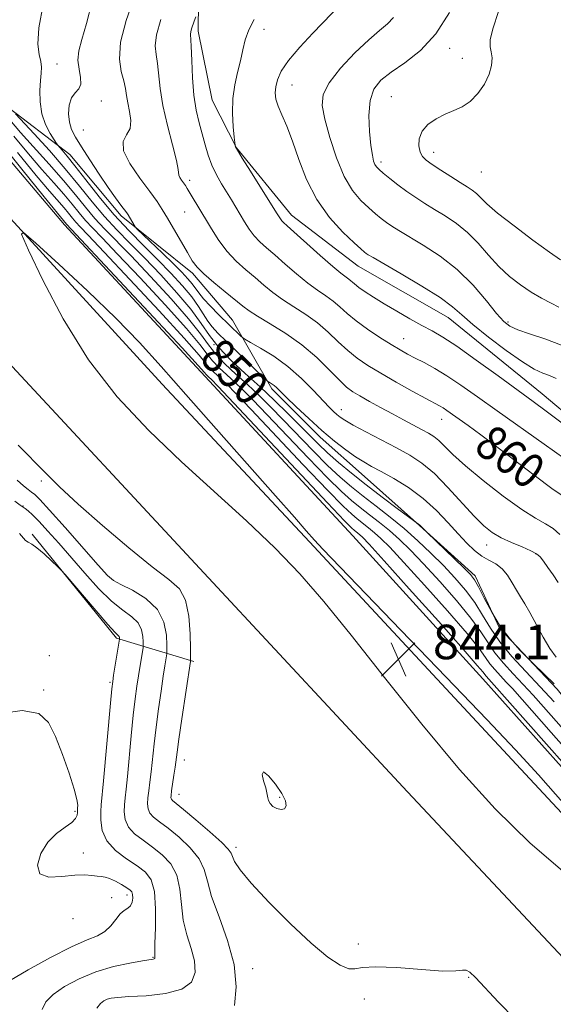
# Model space of a CAD drawing. Extents: x 2122300 to 2125200, y 354800 to 357700.
# Drawn here: x 2124649 to 2124772, y 357016 to 357244 of the extents above; entities that cross this region are included whole.
import ezdxf

# ---------------------------------------------------------------- set-up
doc = ezdxf.new("R2010")
doc.units = 0
doc.header["$MEASUREMENT"] = 0
for name, color, linetype, lineweight in [('DTM HARD BREAKLINE', 7, 'Continuous', 0), ('DTM SPOT ELEVATION', 2, 'Continuous', 13), ('INDEX CONTOUR', 41, 'Continuous', 13), ('INDEX CONTOUR LABEL', 244, 'Continuous', 0), ('INTERMEDIATE CONTOUR', 44, 'Continuous', 0), ('INTERMEDIATE CONTOUR DEPRESSION', 44, 'Continuous', 0), ('SPOT ELEVATION', 7, 'Continuous', 0)]:
    doc.layers.add(name, color=color, linetype=linetype, lineweight=lineweight)
doc.styles.add('Style-ITALICS', font='ITALICS.shx')

# ---------------------------------------------------------------- blocks, each defined once
blk = doc.blocks.new('SPOT')
at = {"layer": 'SPOT ELEVATION'}
for p, q in [((-3.91, -3.91), (3.82, 3.81)), ((-1.65, 3.77), (1.72, -3.93))]:
    blk.add_line(p, q, dxfattribs=at)

msp = doc.modelspace()

# ---------------------------------------------------------------- linework, layer by layer
at = {"layer": 'DTM HARD BREAKLINE'}
for points in [[(2124350.472, 357500, 836.195), (2124378.09, 357465.79, 836.33), (2124419.26, 357417.81, 837.78), (2124458.4, 357373.2, 839.96), (2124495.84, 357330.03, 842.37), (2124518.51, 357304.95, 843.56), (2124557.85, 357260.56, 843.91), (2124597.04, 357217.45, 843.53), (2124642.74, 357167.85, 843.71), (2124692.37, 357114.59, 843.62), (2124738.48, 357065.07, 843.69), (2124785, 357015.36, 843.62), (2124841.37, 356955.43, 843.84), (2124881.66, 356913.86, 844.09), (2124917.14, 356880.4, 844.45), (2124958.81, 356844.27, 844.78), (2125000, 356811.676, 844.78)], [(2125000, 356848.99, 842.261), (2124980.53, 356863.97, 842.08), (2124954.94, 356889.36, 841.73), (2124931.11, 356908.57, 841.7), (2124906.55, 356932.42, 841.7), (2124878.17, 356961.95, 841.85), (2124846.85, 356993.31, 842.1), (2124814.64, 357026.19, 843.04), (2124783.22, 357060.61, 843.31), (2124755.93, 357091.24, 843.25), (2124725.75, 357124.37, 843.03), (2124691.56, 357161.22, 843.34), (2124658.95, 357196.42, 843.56), (2124631.22, 357229.04, 842.17), (2124610, 357257.51, 842.17), (2124586.92, 357280.2, 841.78), (2124552.62, 357315.78, 841.62), (2124530.32, 357341.29, 841.62)], [(2124523.27, 357338.39, 843.58), (2124526.76, 357330.52, 843.54), (2124569.65, 357281.39, 843.68), (2124606.95, 357241.15, 843.8), (2124642.97, 357201.54, 843.96), (2124681.62, 357159.46, 844.26), (2124715.71, 357122.94, 844.14), (2124764.68, 357070.26, 844.31), (2124806.69, 357025.22, 844.02), (2124846.62, 356982.63, 843.61), (2124878.08, 356949.58, 843.61), (2124906.26, 356921.31, 843.61), (2124939.76, 356890.9, 843.34), (2124973.48, 356862.07, 842.87), (2125000, 356841.178, 843.106)], [(2124961.24, 357015.007, 863.1), (2124934.253, 357017.328, 862.815), (2124918.604, 357026.078, 863.29), (2124898.329, 357034.76, 863.1), (2124884.322, 357042.991, 862.72), (2124867.576, 357052.27, 863.1), (2124847.565, 357061.501, 863.005), (2124833.753, 357074.907, 862.91), (2124826.68, 357092.77, 862.53), (2124813.53, 357116.532, 863.86), (2124794.449, 357136.393, 864.43), (2124769.636, 357157.259, 864.81), (2124747.866, 357174.902, 865.19), (2124726.997, 357186.842, 865.19), (2124711.576, 357198.591, 864.715), (2124698.82, 357214.192, 864.05), (2124693.21, 357225.27, 863.195), (2124689.977, 357241.284, 862.435), (2124690.213, 357261.979, 860.82)], [(2124644.85, 357224.45, 851.58), (2124660.21, 357212.67, 854.57), (2124672.13, 357198.45, 855.6), (2124688.67, 357185.18, 857.64), (2124697.9, 357174.31, 856.83), (2124707, 357158.37, 853.65), (2124718.19, 357147.22, 853.54), (2124728.52, 357138.06, 853.12), (2124741.25, 357126.73, 851.97), (2124754.1, 357115.05, 852.31), (2124759.74, 357102.97, 852.23), (2124773.13, 357088.79, 851.83), (2124783.02, 357076.43, 851.31), (2124789.44, 357067.6, 851.55), (2124796.56, 357065.99, 852.1), (2124805.65, 357055.09, 852.65), (2124810.67, 357045.33, 851.93), (2124819.71, 357035.68, 851.55), (2124827.82, 357030.26, 851.57), (2124841.2, 357020.1, 852.05), (2124850.65, 357006.21, 851.33)], [(2124651.51, 357124.7, 836.14), (2124671.05, 357100.65, 835.75), (2124688.94, 357095.26, 842.27)]]:
    msp.add_polyline3d(points, dxfattribs=at)
at = {"layer": 'DTM SPOT ELEVATION'}
for p in [(2124705.17, 357241.69, 864.6), (2124748.24, 357237.25, 870.5), (2124657.25, 357233.62, 855.1), (2124751.12, 357234.93, 871.2), (2124711.65, 357228.79, 866.8), (2124667.54, 357225.09, 856.5), (2124734.73, 357226.05, 871.1), (2124663.35, 357218.36, 857.1), (2124744.49, 357213.15, 872.6), (2124732.34, 357210.91, 870.4), (2124755.56, 357208.59, 873.1), (2124688, 357206.72, 860.4), (2124686.84, 357199.35, 859.1), (2124761.72, 357173.86, 868.3), (2124737.58, 357170.03, 862.8), (2124693.61, 357168.61, 852.4), (2124723.13, 357153.54, 856.6), (2124746.36, 357151.34, 859.3), (2124653.6, 357137.04, 841.7), (2124649.36, 357131.28, 838.1), (2124756.77, 357122.22, 855.3), (2124768.14, 357120.23, 855.9), (2124669.95, 357114.23, 840.1), (2124655.44, 357096.6, 834.2), (2124669.51, 357090.38, 835.8), (2124654.18, 357088.63, 834.1), (2124686.74, 357072.44, 842.7), (2124685.49, 357064.47, 842.7), (2124708.81, 357063.77, 841.9), (2124661.42, 357060.53, 833.8), (2124663.34, 357050.88, 834.6), (2124698.71, 357052.15, 842.4), (2124669.94, 357040.5, 833.5), (2124673.48, 357041.13, 833.5), (2124660.94, 357035.66, 832.6), (2124727.04, 357029.78, 842.9), (2124679.46, 357026.72, 835.9), (2124702.57, 357024.08, 840.5), (2124752.65, 357022.05, 841.9), (2124728.45, 357017.07, 840.3)]:
    msp.add_point(p, dxfattribs=at)
at = {"layer": 'INDEX CONTOUR'}
for points in [[(2124748.207, 357245.549, 870), (2124745.017, 357240.593, 870), (2124741.427, 357236.761, 870), (2124737.827, 357233.942, 870), (2124734.657, 357231.774, 870), (2124732.267, 357229.882, 870), (2124730.668, 357227.839, 870), (2124729.783, 357225.207, 870), (2124729.512, 357221.743, 870), (2124729.653, 357218.001, 870), (2124729.978, 357214.73, 870), (2124730.303, 357212.5, 870), (2124730.608, 357211.155, 870), (2124730.915, 357210.355, 870), (2124731.273, 357209.783, 870), (2124731.846, 357209.195, 870), (2124732.825, 357208.369, 870), (2124734.333, 357207.15, 870), (2124736.224, 357205.672, 870), (2124738.284, 357204.134, 870), (2124740.35, 357202.694, 870), (2124742.466, 357201.318, 870), (2124744.727, 357199.929, 870), (2124747.192, 357198.438, 870), (2124749.773, 357196.717, 870), (2124752.347, 357194.629, 870), (2124754.821, 357192.109, 870), (2124757.232, 357189.382, 870), (2124759.647, 357186.749, 870), (2124762.115, 357184.45, 870), (2124764.613, 357182.49, 870), (2124767.098, 357180.817, 870), (2124769.506, 357179.39, 870), (2124771.702, 357178.224, 870), (2124773.53, 357177.346, 870)], [(2124681.325, 357243.938, 860), (2124680.326, 357240.424, 860), (2124680.016, 357237.839, 860), (2124680.191, 357235.804, 860), (2124680.526, 357233.747, 860), (2124681.123, 357227.951, 860), (2124681.752, 357223.997, 860), (2124682.806, 357219.405, 860), (2124683.996, 357214.882, 860), (2124684.93, 357211.289, 860), (2124685.333, 357209.232, 860), (2124685.438, 357207.86, 860), (2124685.689, 357207.354, 860), (2124686.104, 357206.747, 860), (2124686.561, 357206.118, 860), (2124686.978, 357205.508, 860), (2124687.425, 357204.802, 860), (2124688.82, 357202.504, 860), (2124689.88, 357200.732, 860), (2124692.766, 357195.847, 860), (2124694.568, 357193.015, 860), (2124696.574, 357190.319, 860), (2124698.742, 357187.994, 860), (2124700.969, 357185.985, 860), (2124703.139, 357184.167, 860), (2124705.188, 357182.43, 860), (2124707.253, 357180.735, 860), (2124709.522, 357179.059, 860), (2124712.116, 357177.372, 860), (2124714.883, 357175.599, 860), (2124717.601, 357173.655, 860), (2124720.102, 357171.505, 860), (2124722.414, 357169.303, 860), (2124724.617, 357167.251, 860), (2124726.823, 357165.478, 860), (2124729.275, 357163.816, 860), (2124732.247, 357162.022, 860), (2124735.852, 357159.956, 860), (2124739.558, 357157.883, 860), (2124742.668, 357156.173, 860), (2124745.864, 357154.439, 860), (2124746.679, 357153.955, 860), (2124747.542, 357153.378, 860), (2124752.484, 357149.865, 860), (2124755.415, 357147.749, 860), (2124759.146, 357144.985, 860), (2124768.133, 357138.15, 860), (2124771.895, 357135.336, 860), (2124774.296, 357133.653, 860)], [(2124646.305, 357220.673, 850), (2124648.793, 357217.81, 850), (2124655.427, 357210.444, 850), (2124658.729, 357206.689, 850), (2124661.509, 357203.358, 850), (2124663.871, 357200.449, 850), (2124666.038, 357197.871, 850), (2124668.261, 357195.46, 850), (2124674.398, 357189.167, 850), (2124678.892, 357184.434, 850), (2124683.661, 357179.251, 850), (2124687.744, 357174.575, 850), (2124690.468, 357171.111, 850), (2124692.302, 357168.566, 850), (2124694.003, 357166.395, 850), (2124696.16, 357164.151, 850), (2124698.694, 357161.793, 850), (2124701.358, 357159.375, 850), (2124703.98, 357156.912, 850), (2124706.686, 357154.253, 850), (2124709.677, 357151.203, 850), (2124716.594, 357144.015, 850), (2124719.926, 357140.667, 850), (2124722.825, 357137.952, 850), (2124725.485, 357135.673, 850), (2124728.204, 357133.507, 850), (2124731.208, 357131.185, 850), (2124734.417, 357128.677, 850), (2124737.674, 357126.006, 850), (2124740.846, 357123.206, 850), (2124743.884, 357120.331, 850), (2124746.762, 357117.445, 850), (2124749.447, 357114.592, 850), (2124751.886, 357111.753, 850), (2124754.017, 357108.891, 850), (2124755.853, 357105.968, 850), (2124757.682, 357102.938, 850), (2124759.867, 357099.753, 850), (2124762.658, 357096.387, 850), (2124765.871, 357092.896, 850), (2124769.209, 357089.357, 850), (2124772.41, 357085.868, 850)], [(2124648.008, 357137.23, 840), (2124649.465, 357135.954, 840), (2124650.543, 357135.09, 840), (2124651.348, 357134.489, 840), (2124652.072, 357133.91, 840), (2124653.246, 357132.749, 840), (2124655.488, 357130.314, 840), (2124659.118, 357126.247, 840), (2124666.812, 357117.527, 840), (2124668.931, 357115.169, 840), (2124670.31, 357113.967, 840), (2124671.991, 357113.057, 840), (2124674.692, 357111.717, 840), (2124677.828, 357109.798, 840), (2124680.49, 357107.294, 840), (2124681.997, 357104.304, 840), (2124682.578, 357101.33, 840), (2124682.687, 357098.977, 840), (2124682.7, 357097.66, 840), (2124682.681, 357097.028, 840), (2124682.613, 357096.538, 840), (2124682.24, 357094.203, 840), (2124681.867, 357091.798, 840), (2124681.346, 357088.355, 840), (2124680.755, 357084.262, 840), (2124680.195, 357080.036, 840), (2124679.744, 357076.118, 840), (2124679.07, 357069.674, 840), (2124678.777, 357067.241, 840), (2124678.518, 357065.266, 840), (2124678.319, 357063.644, 840), (2124678.224, 357062.279, 840), (2124678.333, 357061.115, 840), (2124678.763, 357060.109, 840), (2124679.625, 357059.179, 840), (2124681.004, 357058.097, 840), (2124682.979, 357056.6, 840), (2124685.516, 357054.516, 840), (2124688.124, 357052.054, 840), (2124690.199, 357049.516, 840), (2124691.353, 357047.065, 840), (2124692.073, 357044.321, 840), (2124693.062, 357040.765, 840), (2124694.787, 357036.063, 840), (2124696.764, 357030.623, 840), (2124698.271, 357025.036, 840), (2124698.755, 357019.861, 840), (2124698.329, 357015.508, 840)]]:
    msp.add_polyline3d(points, dxfattribs=at)
at = {"layer": 'INTERMEDIATE CONTOUR'}
for points in [[(2124654.035, 357247.406, 854), (2124652.993, 357242.011, 854), (2124652.771, 357238.229, 854), (2124653.09, 357235.828, 854), (2124653.502, 357234.232, 854), (2124653.657, 357232.91, 854), (2124653.586, 357231.524, 854), (2124653.415, 357229.781, 854), (2124653.278, 357227.488, 854), (2124653.334, 357224.84, 854), (2124653.75, 357222.132, 854), (2124654.608, 357219.639, 854), (2124655.657, 357217.556, 854), (2124656.562, 357216.06, 854), (2124657.086, 357215.236, 854), (2124657.397, 357214.806, 854), (2124658.423, 357213.669, 854), (2124659.572, 357212.317, 854), (2124661.373, 357210.068, 854), (2124663.922, 357206.78, 854), (2124667.031, 357202.84, 854), (2124670.441, 357198.773, 854), (2124673.92, 357194.998, 854), (2124677.345, 357191.526, 854), (2124680.622, 357188.267, 854), (2124683.65, 357185.16, 854), (2124686.303, 357182.267, 854), (2124688.452, 357179.68, 854), (2124690.024, 357177.47, 854), (2124692.162, 357174.071, 854), (2124693.187, 357172.742, 854), (2124694.527, 357171.311, 854), (2124696.456, 357169.411, 854), (2124705.473, 357160.64, 854), (2124706.011, 357160.145, 854), (2124706.266, 357159.976, 854), (2124706.612, 357159.78, 854), (2124707.066, 357159.498, 854), (2124707.556, 357159.143, 854), (2124708.081, 357158.677, 854), (2124710.366, 357156.432, 854), (2124712.672, 357154.205, 854), (2124715.558, 357151.498, 854), (2124718.634, 357148.742, 854), (2124721.559, 357146.3, 854), (2124724.191, 357144.267, 854), (2124726.437, 357142.67, 854), (2124728.292, 357141.479, 854), (2124730.113, 357140.435, 854), (2124732.344, 357139.221, 854), (2124735.287, 357137.58, 854), (2124738.669, 357135.498, 854), (2124742.072, 357133.019, 854), (2124745.152, 357130.23, 854), (2124747.852, 357127.381, 854), (2124750.186, 357124.762, 854), (2124752.19, 357122.606, 854), (2124753.967, 357120.919, 854), (2124755.643, 357119.647, 854), (2124757.307, 357118.697, 854), (2124758.911, 357117.821, 854), (2124760.373, 357116.725, 854), (2124761.634, 357115.214, 854), (2124762.724, 357113.462, 854), (2124763.698, 357111.739, 854), (2124764.623, 357110.205, 854), (2124765.614, 357108.6, 854), (2124766.801, 357106.556, 854), (2124769.867, 357100.892, 854), (2124771.44, 357098.206, 854), (2124772.865, 357096.195, 854)], [(2124665.416, 357248.158, 856), (2124664.071, 357243.057, 856), (2124663.018, 357239.326, 856), (2124662.329, 357236.659, 856), (2124662.099, 357234.503, 856), (2124662.339, 357232.433, 856), (2124662.71, 357230.525, 856), (2124662.787, 357228.977, 856), (2124662.277, 357227.888, 856), (2124661.42, 357226.959, 856), (2124660.585, 357225.787, 856), (2124660.076, 357224.095, 856), (2124659.927, 357222.103, 856), (2124660.106, 357220.156, 856), (2124660.602, 357218.465, 856), (2124661.498, 357216.72, 856), (2124662.899, 357214.48, 856), (2124664.831, 357211.473, 856), (2124667.017, 357208.12, 856), (2124669.099, 357205.01, 856), (2124670.785, 357202.615, 856), (2124672.042, 357200.925, 856), (2124673.416, 357199.13, 856), (2124673.731, 357198.669, 856), (2124675.113, 357196.299, 856), (2124675.357, 357195.924, 856), (2124675.849, 357195.403, 856), (2124681.692, 357189.813, 856), (2124684.201, 357187.373, 856), (2124686.158, 357185.409, 856), (2124687.572, 357183.897, 856), (2124688.572, 357182.702, 856), (2124690.075, 357180.604, 856), (2124691.16, 357179.275, 856), (2124692.766, 357177.553, 856), (2124694.655, 357175.647, 856), (2124699.745, 357170.665, 856), (2124700.185, 357170.265, 856), (2124700.789, 357169.873, 856), (2124702.075, 357169.153, 856), (2124704.395, 357167.838, 856), (2124707.44, 357165.944, 856), (2124710.736, 357163.557, 856), (2124713.858, 357160.818, 856), (2124716.592, 357158.082, 856), (2124720.298, 357154.153, 856), (2124721.33, 357153.126, 856), (2124722.092, 357152.433, 856), (2124722.841, 357151.831, 856), (2124723.961, 357151.096, 856), (2124725.872, 357150.006, 856), (2124728.82, 357148.423, 856), (2124735.909, 357144.688, 856), (2124738.991, 357142.994, 856), (2124741.798, 357141.164, 856), (2124744.67, 357138.768, 856), (2124747.83, 357135.562, 856), (2124753.871, 357128.9, 856), (2124756.133, 357126.64, 856), (2124758.085, 357125.086, 856), (2124760.133, 357123.892, 856), (2124762.54, 357122.779, 856), (2124764.991, 357121.75, 856), (2124767.022, 357120.88, 856), (2124768.319, 357120.187, 856), (2124769.152, 357119.471, 856), (2124769.937, 357118.474, 856), (2124770.985, 357117.024, 856), (2124772.191, 357115.299, 856), (2124773.339, 357113.562, 856)], [(2124675.084, 357249.016, 858), (2124673.26, 357243.68, 858), (2124671.983, 357238.669, 858), (2124671.71, 357234.78, 858), (2124672.125, 357231.915, 858), (2124672.721, 357229.752, 858), (2124673.105, 357227.982, 858), (2124673.347, 357226.351, 858), (2124673.631, 357224.621, 858), (2124674.052, 357222.637, 858), (2124674.348, 357220.585, 858), (2124674.167, 357218.736, 858), (2124673.357, 357217.229, 858), (2124672.563, 357215.676, 858), (2124672.628, 357213.559, 858), (2124674.112, 357210.559, 858), (2124676.442, 357207.173, 858), (2124678.758, 357204.099, 858), (2124680.419, 357201.818, 858), (2124681.641, 357199.956, 858), (2124682.859, 357197.921, 858), (2124687.488, 357189.938, 858), (2124688.593, 357188.079, 858), (2124689.688, 357186.593, 858), (2124691.248, 357185.006, 858), (2124693.569, 357182.996, 858), (2124696.219, 357180.832, 858), (2124700.278, 357177.566, 858), (2124701.761, 357176.465, 858), (2124703.726, 357175.212, 858), (2124706.66, 357173.471, 858), (2124710.249, 357171.235, 858), (2124713.981, 357168.574, 858), (2124717.406, 357165.62, 858), (2124720.34, 357162.743, 858), (2124722.662, 357160.373, 858), (2124724.35, 357158.796, 858), (2124725.778, 357157.728, 858), (2124727.418, 357156.737, 858), (2124729.616, 357155.492, 858), (2124732.219, 357154.051, 858), (2124734.95, 357152.568, 858), (2124737.558, 357151.179, 858), (2124741.843, 357148.927, 858), (2124743.339, 357148.114, 858), (2124744.548, 357147.339, 858), (2124745.694, 357146.387, 858), (2124748.954, 357143.151, 858), (2124751.875, 357140.515, 858), (2124755.997, 357137.12, 858), (2124760.641, 357133.534, 858), (2124764.907, 357130.474, 858), (2124768.108, 357128.449, 858), (2124770.41, 357127.138, 858), (2124772.191, 357126.015, 858), (2124773.761, 357124.674, 858)], [(2124723.135, 357247.633, 866), (2124716.505, 357240.776, 866), (2124713.476, 357237.536, 866), (2124710.883, 357234.472, 866), (2124709.199, 357231.963, 866), (2124708.299, 357229.969, 866), (2124707.907, 357228.343, 866), (2124707.802, 357226.929, 866), (2124707.976, 357225.52, 866), (2124708.475, 357223.897, 866), (2124709.323, 357221.853, 866), (2124710.454, 357219.207, 866), (2124711.779, 357215.788, 866), (2124713.26, 357211.539, 866), (2124715.067, 357206.848, 866), (2124717.421, 357202.215, 866), (2124720.399, 357198.088, 866), (2124723.5, 357194.702, 866), (2124726.082, 357192.238, 866), (2124727.67, 357190.787, 866), (2124728.481, 357190.078, 866), (2124728.898, 357189.754, 866), (2124729.353, 357189.45, 866), (2124730.459, 357188.789, 866), (2124736.943, 357185.043, 866), (2124741.734, 357182.207, 866), (2124746.002, 357179.518, 866), (2124748.886, 357177.408, 866), (2124751.06, 357175.52, 866), (2124753.581, 357173.299, 866), (2124757.184, 357170.396, 866), (2124761.311, 357167.286, 866), (2124765.081, 357164.649, 866), (2124767.831, 357162.982, 866), (2124769.768, 357162.057, 866), (2124771.316, 357161.461, 866), (2124772.921, 357160.776, 866)], [(2124759.53, 357245.836, 872), (2124758.211, 357241.807, 872), (2124757.632, 357239.211, 872), (2124757.624, 357237.653, 872), (2124757.86, 357236.453, 872), (2124758.037, 357235.041, 872), (2124757.945, 357233.313, 872), (2124757.4, 357231.279, 872), (2124756.282, 357229.004, 872), (2124754.729, 357226.773, 872), (2124752.941, 357224.927, 872), (2124751.082, 357223.693, 872), (2124749.162, 357222.837, 872), (2124747.15, 357222.014, 872), (2124745.075, 357220.944, 872), (2124743.19, 357219.605, 872), (2124741.809, 357218.044, 872), (2124741.153, 357216.334, 872), (2124741.089, 357214.663, 872), (2124741.394, 357213.248, 872), (2124741.914, 357212.218, 872), (2124742.776, 357211.358, 872), (2124744.176, 357210.364, 872), (2124746.204, 357209.031, 872), (2124748.513, 357207.547, 872), (2124750.653, 357206.198, 872), (2124752.276, 357205.19, 872), (2124753.467, 357204.402, 872), (2124754.42, 357203.636, 872), (2124755.384, 357202.678, 872), (2124756.841, 357201.262, 872), (2124759.331, 357199.112, 872), (2124763.132, 357196.118, 872), (2124767.474, 357192.853, 872), (2124771.326, 357190.059, 872), (2124773.934, 357188.309, 872)], [(2124689.367, 357244.556, 862), (2124689.039, 357243.526, 862), (2124688.435, 357241.77, 862), (2124688.253, 357241.13, 862), (2124688.199, 357240.587, 862), (2124688.332, 357237.743, 862), (2124688.444, 357234.489, 862), (2124688.631, 357230.447, 862), (2124688.971, 357226.398, 862), (2124689.511, 357222.952, 862), (2124690.181, 357220.042, 862), (2124691.554, 357214.925, 862), (2124692.263, 357212.499, 862), (2124693.116, 357210.171, 862), (2124694.18, 357207.96, 862), (2124695.367, 357205.885, 862), (2124697.646, 357202.195, 862), (2124698.665, 357200.512, 862), (2124700.693, 357197.097, 862), (2124701.776, 357195.391, 862), (2124702.938, 357193.828, 862), (2124704.222, 357192.456, 862), (2124705.757, 357191.071, 862), (2124707.691, 357189.404, 862), (2124710.099, 357187.294, 862), (2124712.745, 357185.004, 862), (2124715.319, 357182.907, 862), (2124717.573, 357181.273, 862), (2124719.516, 357179.963, 862), (2124721.222, 357178.737, 862), (2124722.797, 357177.39, 862), (2124724.487, 357175.863, 862), (2124726.571, 357174.129, 862), (2124729.206, 357172.209, 862), (2124732.058, 357170.299, 862), (2124734.668, 357168.64, 862), (2124736.718, 357167.397, 862), (2124738.435, 357166.427, 862), (2124740.186, 357165.513, 862), (2124742.272, 357164.453, 862), (2124744.745, 357163.126, 862), (2124747.592, 357161.427, 862), (2124750.837, 357159.26, 862), (2124754.646, 357156.563, 862), (2124759.222, 357153.28, 862), (2124770.092, 357145.564, 862), (2124774.865, 357142.16, 862)], [(2124702.939, 357243.914, 864), (2124701.689, 357241.594, 864), (2124700.865, 357239.272, 864), (2124700.298, 357236.893, 864), (2124699.756, 357234.391, 864), (2124699.084, 357231.703, 864), (2124698.42, 357228.791, 864), (2124697.978, 357225.624, 864), (2124697.901, 357222.258, 864), (2124698.07, 357219.116, 864), (2124698.298, 357216.709, 864), (2124698.494, 357214.872, 864), (2124698.522, 357214.715, 864), (2124698.615, 357214.47, 864), (2124699.048, 357213.673, 864), (2124700.141, 357211.856, 864), (2124702.056, 357208.79, 864), (2124708.127, 357199.174, 864), (2124708.71, 357198.197, 864), (2124708.995, 357197.748, 864), (2124709.301, 357197.337, 864), (2124709.702, 357196.919, 864), (2124710.544, 357196.157, 864), (2124718.237, 357189.273, 864), (2124721.115, 357186.755, 864), (2124723.029, 357185.174, 864), (2124724.843, 357183.818, 864), (2124726.16, 357182.682, 864), (2124727.174, 357181.882, 864), (2124728.636, 357180.86, 864), (2124730.589, 357179.6, 864), (2124733.045, 357178.098, 864), (2124735.955, 357176.385, 864), (2124739.001, 357174.641, 864), (2124741.801, 357173.086, 864), (2124744.156, 357171.808, 864), (2124746.604, 357170.379, 864), (2124749.868, 357168.239, 864), (2124754.382, 357165.054, 864), (2124759.438, 357161.387, 864), (2124767.532, 357155.486, 864), (2124770.609, 357153.225, 864), (2124774.308, 357150.431, 864)], [(2124735.231, 357244.429, 868), (2124733.817, 357242.922, 868), (2124731.989, 357241.381, 868), (2124729.501, 357239.253, 868), (2124726.282, 357236.19, 868), (2124722.95, 357232.655, 868), (2124720.295, 357229.315, 868), (2124718.924, 357226.602, 868), (2124718.702, 357224.021, 868), (2124719.309, 357220.842, 868), (2124720.456, 357216.604, 868), (2124721.99, 357211.897, 868), (2124723.787, 357207.582, 868), (2124725.723, 357204.32, 868), (2124727.659, 357201.997, 868), (2124729.453, 357200.303, 868), (2124731.002, 357198.968, 868), (2124732.352, 357197.875, 868), (2124733.591, 357196.944, 868), (2124734.851, 357196.072, 868), (2124736.462, 357195.054, 868), (2124742.097, 357191.701, 868), (2124745.994, 357189.145, 868), (2124749.987, 357186.001, 868), (2124753.631, 357182.379, 868), (2124756.716, 357178.793, 868), (2124759.089, 357175.857, 868), (2124760.731, 357174.001, 868), (2124762.153, 357172.911, 868), (2124763.997, 357172.091, 868), (2124766.745, 357171.127, 868), (2124770.234, 357169.937, 868), (2124774.14, 357168.522, 868)], [(2124647.64, 357222.115, 852), (2124651.919, 357217.486, 852), (2124655.464, 357213.573, 852), (2124659.143, 357209.358, 852), (2124662.447, 357205.359, 852), (2124665.418, 357201.681, 852), (2124668.24, 357198.322, 852), (2124671.09, 357195.229, 852), (2124674.129, 357192.134, 852), (2124677.51, 357188.717, 852), (2124681.276, 357184.786, 852), (2124685.028, 357180.666, 852), (2124688.254, 357176.814, 852), (2124690.63, 357173.557, 852), (2124692.586, 357170.707, 852), (2124694.736, 357167.949, 852), (2124697.541, 357165.032, 852), (2124700.837, 357161.965, 852), (2124704.301, 357158.82, 852), (2124707.647, 357155.685, 852), (2124710.725, 357152.697, 852), (2124713.417, 357150.005, 852), (2124715.679, 357147.701, 852), (2124717.747, 357145.625, 852), (2124719.929, 357143.56, 852), (2124722.48, 357141.322, 852), (2124725.451, 357138.865, 852), (2124728.844, 357136.177, 852), (2124732.556, 357133.32, 852), (2124736.079, 357130.654, 852), (2124741.304, 357126.781, 852), (2124742.909, 357125.195, 852), (2124751.526, 357116.897, 852), (2124753.035, 357115.376, 852), (2124753.987, 357114.152, 852), (2124754.908, 357112.495, 852), (2124756.224, 357109.887, 852), (2124757.958, 357106.644, 852), (2124760.029, 357103.288, 852), (2124762.308, 357100.284, 852), (2124764.47, 357097.845, 852), (2124766.14, 357096.125, 852), (2124767.681, 357094.586, 852), (2124772.418, 357090.042, 852)], [(2124642.926, 357216.95, 844), (2124649.052, 357209.304, 844), (2124654.263, 357202.841, 844), (2124659.434, 357196.519, 844), (2124671.738, 357183.381, 844), (2124679.559, 357175.006, 844), (2124686.216, 357167.855, 844), (2124689.98, 357163.774, 844), (2124691.45, 357162.145, 844), (2124691.802, 357161.733, 844), (2124692.016, 357161.51, 844), (2124692.531, 357161.037, 844), (2124692.98, 357160.592, 844), (2124694.57, 357158.92, 844), (2124719.918, 357131.986, 844), (2124723.855, 357127.845, 844), (2124725.527, 357126.141, 844), (2124726.092, 357125.642, 844), (2124726.956, 357124.969, 844), (2124727.409, 357124.598, 844), (2124728.011, 357124.029, 844), (2124729.559, 357122.375, 844), (2124733.011, 357118.57, 844), (2124738.844, 357112.085, 844), (2124745.603, 357104.536, 844), (2124751.346, 357098.077, 844), (2124754.626, 357094.321, 844), (2124755.963, 357092.72, 844), (2124756.367, 357092.186, 844), (2124756.678, 357091.812, 844), (2124757.911, 357090.474, 844), (2124779.167, 357066.493, 844)], [(2124647.209, 357216.904, 848), (2124650.616, 357212.82, 848), (2124653.735, 357209.231, 848), (2124656.472, 357206.15, 848), (2124658.798, 357203.5, 848), (2124660.714, 357201.204, 848), (2124662.343, 357199.198, 848), (2124663.837, 357197.421, 848), (2124665.432, 357195.692, 848), (2124667.697, 357193.35, 848), (2124671.286, 357189.616, 848), (2124676.507, 357184.083, 848), (2124682.293, 357177.836, 848), (2124687.235, 357172.335, 848), (2124690.305, 357168.665, 848), (2124692.018, 357166.426, 848), (2124693.269, 357164.841, 848), (2124694.779, 357163.271, 848), (2124696.552, 357161.621, 848), (2124698.416, 357159.929, 848), (2124700.313, 357158.139, 848), (2124702.647, 357155.808, 848), (2124705.936, 357152.4, 848), (2124715.44, 357142.405, 848), (2124719.923, 357137.773, 848), (2124723.169, 357134.583, 848), (2124725.499, 357132.496, 848), (2124727.5, 357130.885, 848), (2124729.642, 357129.23, 848), (2124731.93, 357127.441, 848), (2124734.253, 357125.537, 848), (2124736.568, 357123.48, 848), (2124739.109, 357121.013, 848), (2124742.178, 357117.82, 848), (2124745.913, 357113.756, 848), (2124749.791, 357109.347, 848), (2124753.127, 357105.286, 848), (2124755.444, 357102.085, 848), (2124757.109, 357099.532, 848), (2124758.701, 357097.231, 848), (2124760.665, 357094.862, 848), (2124762.925, 357092.405, 848), (2124765.275, 357089.915, 848), (2124767.577, 357087.403, 848), (2124769.976, 357084.711, 848), (2124775.82, 357078.089, 848)], [(2124648.122, 357213.119, 846), (2124652.44, 357207.831, 846), (2124655.512, 357204.171, 846), (2124658.866, 357200.311, 846), (2124659.92, 357199.049, 846), (2124660.815, 357197.946, 846), (2124661.636, 357196.97, 846), (2124662.603, 357195.923, 846), (2124664.481, 357193.958, 846), (2124668.174, 357190.066, 846), (2124674.122, 357183.732, 846), (2124680.926, 357176.421, 846), (2124686.725, 357170.095, 846), (2124690.143, 357166.22, 846), (2124691.734, 357164.285, 846), (2124692.536, 357163.287, 846), (2124693.397, 357162.391, 846), (2124694.409, 357161.449, 846), (2124695.473, 357160.483, 846), (2124696.647, 357159.365, 846), (2124698.609, 357157.364, 846), (2124702.196, 357153.598, 846), (2124714.287, 357140.795, 846), (2124719.921, 357134.88, 846), (2124723.512, 357131.214, 846), (2124725.513, 357129.319, 846), (2124726.796, 357128.263, 846), (2124729.443, 357126.205, 846), (2124730.831, 357125.067, 846), (2124732.29, 357123.754, 846), (2124734.334, 357121.694, 846), (2124737.594, 357118.195, 846), (2124742.379, 357112.92, 846), (2124747.697, 357106.941, 846), (2124752.236, 357101.681, 846), (2124755.035, 357098.203, 846), (2124756.536, 357096.126, 846), (2124757.534, 357094.708, 846), (2124758.671, 357093.337, 846), (2124759.98, 357091.915, 846), (2124761.34, 357090.473, 846), (2124762.744, 357088.939, 846), (2124771.772, 357078.751, 846), (2124776.463, 357073.434, 846)], [(2124774.977, 357061.948, 844), (2124768.81, 357068.935, 844), (2124763.489, 357074.758, 844), (2124756.825, 357081.801, 844), (2124747.407, 357091.625, 844), (2124736.932, 357102.504, 844), (2124718.858, 357121.24, 844), (2124716.904, 357123.346, 844), (2124714.991, 357125.507, 844), (2124712.247, 357128.65, 844), (2124707.89, 357133.606, 844), (2124694.096, 357149.154, 844), (2124687.067, 357157.109, 844), (2124681.382, 357163.582, 844), (2124676.357, 357169.142, 844), (2124670.892, 357174.773, 844), (2124664.312, 357181.098, 844), (2124657.635, 357187.285, 844), (2124652.303, 357192.139, 844), (2124649.455, 357194.606, 844), (2124649.025, 357194.184, 844), (2124650.643, 357190.512, 844), (2124653.956, 357183.553, 844), (2124658.671, 357174.569, 844), (2124664.512, 357165.144, 844), (2124671.204, 357156.547, 844), (2124678.486, 357148.775, 844), (2124686.103, 357141.507, 844), (2124701.12, 357127.785, 844), (2124707.748, 357121.489, 844), (2124713.48, 357115.543, 844), (2124719.037, 357109.155, 844), (2124725.364, 357101.35, 844), (2124733.11, 357091.544, 844), (2124741.756, 357080.707, 844), (2124750.487, 357070.198, 844), (2124758.725, 357061.066, 844), (2124766.831, 357053.105, 844), (2124775.404, 357045.795, 844)], [(2124648.219, 357145.356, 842), (2124654.468, 357139.001, 842), (2124657.805, 357135.708, 842), (2124662.11, 357131.699, 842), (2124667.747, 357126.721, 842), (2124673.865, 357121.536, 842), (2124679.308, 357117.158, 842), (2124683.18, 357114.25, 842), (2124685.621, 357112.055, 842), (2124687.029, 357109.465, 842), (2124687.771, 357105.74, 842), (2124688.081, 357101.614, 842), (2124688.163, 357098.189, 842), (2124688.194, 357095.562, 842), (2124688.153, 357095.194, 842), (2124686.162, 357081.957, 842), (2124685.474, 357077.267, 842), (2124685.048, 357074.204, 842), (2124684.597, 357070.739, 842), (2124684.327, 357068.869, 842), (2124683.785, 357065.24, 842), (2124683.652, 357064.193, 842), (2124683.64, 357063.637, 842), (2124683.746, 357063.339, 842), (2124684.034, 357063.044, 842), (2124686.576, 357060.954, 842), (2124689.421, 357058.56, 842), (2124692.672, 357055.762, 842), (2124695.401, 357053.316, 842), (2124696.927, 357051.77, 842), (2124697.563, 357050.841, 842), (2124697.867, 357050.039, 842), (2124698.393, 357048.887, 842), (2124699.677, 357046.965, 842), (2124702.247, 357043.865, 842), (2124706.38, 357039.422, 842), (2124711.344, 357034.435, 842), (2124716.153, 357029.94, 842), (2124720.008, 357026.764, 842), (2124722.863, 357024.881, 842), (2124724.857, 357024.055, 842), (2124726.277, 357024.011, 842), (2124727.993, 357024.323, 842), (2124731.023, 357024.529, 842), (2124735.956, 357024.301, 842), (2124741.671, 357023.851, 842), (2124746.624, 357023.521, 842), (2124749.658, 357023.546, 842), (2124751.185, 357023.717, 842), (2124752.009, 357023.716, 842), (2124752.86, 357023.233, 842), (2124754.175, 357021.992, 842), (2124759.518, 357016.328, 842), (2124763.487, 357012.281, 842)], [(2124647.485, 357132.337, 838), (2124648.69, 357131.423, 838), (2124649.838, 357130.634, 838), (2124650.524, 357130.104, 838), (2124651.568, 357129.18, 838), (2124653.08, 357127.673, 838), (2124655.136, 357125.452, 838), (2124657.665, 357122.604, 838), (2124663.701, 357115.651, 838), (2124666.879, 357112.139, 838), (2124669.873, 357109.186, 838), (2124672.482, 357107.092, 838), (2124674.576, 357105.566, 838), (2124676.048, 357104.168, 838), (2124676.846, 357102.584, 838), (2124677.153, 357101.01, 838), (2124677.211, 357099.764, 838), (2124677.213, 357099.037, 838), (2124677.169, 357098.493, 838), (2124676.116, 357091.935, 838), (2124675.742, 357089.48, 838), (2124675.349, 357086.566, 838), (2124674.917, 357082.805, 838), (2124674.439, 357078.032, 838), (2124673.543, 357068.609, 838), (2124673.227, 357065.612, 838), (2124673.004, 357063.633, 838), (2124672.854, 357062.049, 838), (2124672.796, 357060.364, 838), (2124673.026, 357058.594, 838), (2124673.781, 357056.879, 838), (2124675.216, 357055.314, 838), (2124677.166, 357053.814, 838), (2124679.382, 357052.245, 838), (2124681.611, 357050.472, 838), (2124683.576, 357048.346, 838), (2124684.997, 357045.715, 838), (2124685.714, 357042.502, 838), (2124686.061, 357038.937, 838), (2124686.494, 357035.327, 838), (2124687.33, 357031.924, 838), (2124688.326, 357028.771, 838), (2124689.095, 357025.858, 838), (2124689.252, 357023.204, 838), (2124688.402, 357020.953, 838), (2124686.145, 357019.28, 838), (2124682.342, 357018.29, 838), (2124677.883, 357017.806, 838), (2124673.916, 357017.582, 838), (2124671.309, 357017.408, 838), (2124669.811, 357017.215, 838), (2124668.89, 357016.968, 838), (2124668.096, 357016.611, 838), (2124667.301, 357015.993, 838), (2124666.453, 357014.937, 838)], [(2124648.574, 357124.855, 836), (2124649.969, 357123.279, 836), (2124650.586, 357122.86, 836), (2124651.408, 357122.413, 836), (2124652.602, 357121.593, 836), (2124654.235, 357120.191, 836), (2124655.978, 357118.555, 836), (2124657.403, 357117.168, 836), (2124658.269, 357116.303, 836), (2124659.098, 357115.385, 836), (2124666.331, 357106.925, 836), (2124669.033, 357103.814, 836), (2124670.65, 357102.022, 836), (2124671.605, 357101.041, 836), (2124671.694, 357100.865, 836), (2124671.728, 357100.69, 836), (2124671.735, 357100.552, 836), (2124671.726, 357100.414, 836), (2124671.656, 357099.958, 836), (2124670.365, 357092.071, 836), (2124670.138, 357090.605, 836), (2124669.942, 357088.871, 836), (2124669.638, 357085.574, 836), (2124668.016, 357067.543, 836), (2124667.491, 357062, 836), (2124667.388, 357060.453, 836), (2124667.368, 357058.45, 836), (2124667.719, 357056.073, 836), (2124668.798, 357053.649, 836), (2124670.807, 357051.45, 836), (2124673.328, 357049.531, 836), (2124675.785, 357047.891, 836), (2124677.705, 357046.428, 836), (2124679.028, 357044.638, 836), (2124679.795, 357041.914, 836), (2124680.074, 357037.939, 836), (2124680.048, 357033.553, 836), (2124679.926, 357029.889, 836), (2124679.874, 357027.785, 836), (2124679.887, 357026.92, 836), (2124679.926, 357026.553, 836), (2124679.886, 357026.445, 836), (2124679.778, 357026.366, 836), (2124679.517, 357026.304, 836), (2124677.021, 357025.903, 836), (2124674.09, 357025.377, 836), (2124670.321, 357024.536, 836), (2124666.25, 357023.322, 836), (2124662.367, 357021.72, 836), (2124658.976, 357019.903, 836), (2124656.341, 357018.091, 836), (2124654.647, 357016.406, 836), (2124653.783, 357014.591, 836)], [(2124643.183, 357083.006, 834), (2124649.14, 357083.841, 834), (2124653.013, 357083.194, 834), (2124655.304, 357081.107, 834), (2124656.91, 357077.821, 834), (2124658.529, 357073.667, 834), (2124660.072, 357069.355, 834), (2124661.25, 357065.687, 834), (2124661.86, 357063.268, 834), (2124662.043, 357061.909, 834), (2124662.024, 357061.221, 834), (2124661.97, 357060.579, 834), (2124661.955, 357060.232, 834), (2124661.894, 357059.664, 834), (2124661.558, 357058.886, 834), (2124660.677, 357057.945, 834), (2124659.092, 357056.842, 834), (2124657.094, 357055.396, 834), (2124655.083, 357053.379, 834), (2124653.47, 357050.725, 834), (2124652.707, 357048.028, 834), (2124653.253, 357046.042, 834), (2124655.345, 357045.295, 834), (2124658.331, 357045.395, 834), (2124661.337, 357045.719, 834), (2124663.665, 357045.781, 834), (2124665.334, 357045.633, 834), (2124666.542, 357045.458, 834), (2124667.486, 357045.382, 834), (2124668.377, 357045.283, 834), (2124669.426, 357044.977, 834), (2124670.762, 357044.35, 834), (2124672.177, 357043.555, 834), (2124673.383, 357042.817, 834), (2124674.16, 357042.288, 834), (2124674.569, 357041.834, 834), (2124674.741, 357041.254, 834), (2124674.778, 357040.415, 834), (2124674.647, 357039.471, 834), (2124674.287, 357038.648, 834), (2124673.66, 357038.083, 834), (2124672.825, 357037.555, 834), (2124671.869, 357036.752, 834), (2124670.849, 357035.478, 834), (2124669.704, 357033.99, 834), (2124668.349, 357032.658, 834), (2124666.639, 357031.699, 834), (2124664.206, 357030.715, 834), (2124660.627, 357029.152, 834), (2124655.753, 357026.673, 834), (2124650.542, 357023.794, 834), (2124646.229, 357021.244, 834)]]:
    msp.add_polyline3d(points, dxfattribs=at)
at = {"layer": 'INTERMEDIATE CONTOUR DEPRESSION'}
msp.add_polyline3d([(2124709.324, 357064.67, 842), (2124710.159, 357062.959, 842), (2124710.338, 357061.783, 842), (2124709.965, 357061.129, 842), (2124709.172, 357060.962, 842), (2124708.192, 357061.182, 842), (2124707.281, 357061.669, 842), (2124706.644, 357062.307, 842), (2124706.263, 357062.992, 842), (2124706.07, 357063.622, 842), (2124705.869, 357064.831, 842), (2124705.59, 357065.926, 842), (2124705.104, 357067.549, 842), (2124704.769, 357069.061, 842), (2124705.046, 357069.637, 842), (2124706.216, 357068.715, 842), (2124707.846, 357066.803, 842), (2124709.324, 357064.67, 842)], dxfattribs=at)

# ---------------------------------------------------------------- block references
at = {"layer": 'SPOT ELEVATION'}
msp.add_blockref('SPOT', (2124736.345, 357095.759, 844.133), dxfattribs=at)

# ---------------------------------------------------------------- texts
at = {"layer": 'INDEX CONTOUR LABEL', "style": 'Style-ITALICS', "width": 0.875}
for s, rotation, p in [('850', 315.3, (2124689.955, 357165.127, 850)), ('860', 323.5, (2124753.489, 357144.198, 860))]:
    msp.add_text(s, height=8, rotation=rotation, dxfattribs=at).set_placement(p)
at = {"layer": 'SPOT ELEVATION', "style": 'Style-ITALICS'}
msp.add_text('844.1', height=8, dxfattribs=at).set_placement((2124744.345, 357095.759, 844.133))

doc.saveas('drawing.dxf')
